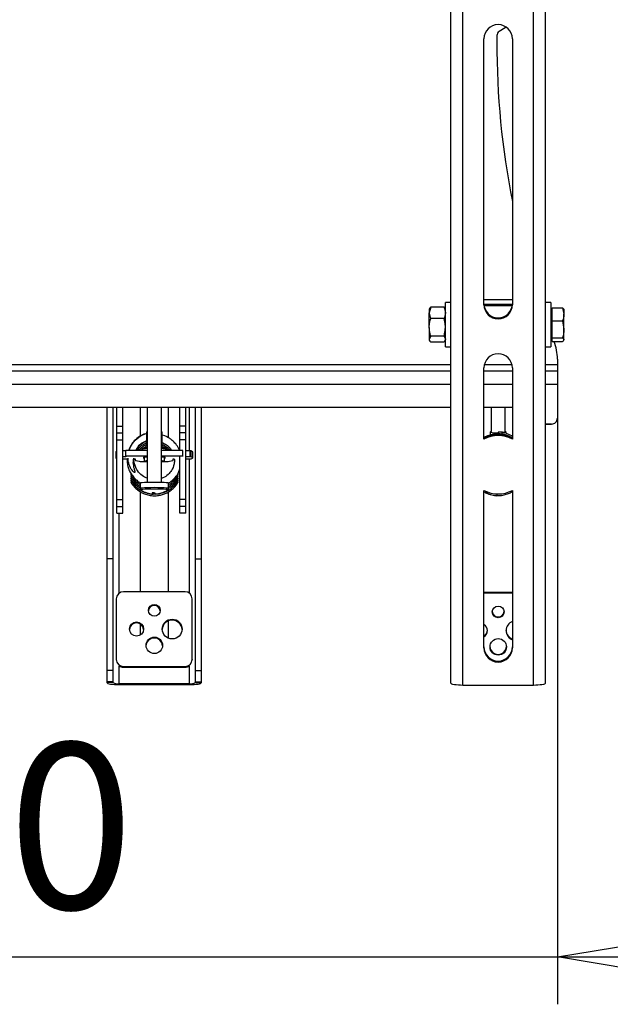
# Model space of a CAD drawing. Extents: x 5 to 292, y 5 to 205.
# Drawn here: x 47 to 59, y 59 to 80 of the extents above; entities that cross this region are included whole.
import ezdxf

# ---------------------------------------------------------------- set-up
doc = ezdxf.new("R2010")
doc.units = 0
doc.layers.get('0').update_dxf_attribs({"linetype": 'CONTINUOUS'})
doc.styles.add('SLDTEXTSTYLE0', font='TXT', dxfattribs={"width": 0.75})
doc.dimstyles.new('SLDDIMSTYLE1', dxfattribs={"dimtxt": 3.5, "dimasz": 6, "dimexe": 0, "dimexo": 0.0625, "dimgap": 0.875, "dimtad": 1, "dimlfac": 20, "dimrnd": 1e-09, "dimzin": 12, "dimtxsty": 'SLDTEXTSTYLE0', "dimblk1": 'CLOSED', "dimblk2": 'CLOSED', "dimsah": 1, "dimcen": 0.09, "dimazin": 3, "dimtfac": 1, "dimtmove": 0, "dimatfit": 3, "dimtolj": 1, "dimtzin": 12})

# ---------------------------------------------------------------- blocks, each defined once
blk = doc.blocks.new('_CLOSED')
at = {"color": 0, "linetype": 'BYBLOCK'}
for p, q in [((-1, 0.166667), (0, 0)), ((-1, 0.166667), (-1, -0.166667)), ((0, 0), (-1, -0.166667)), ((0, 0), (-1, 0))]:
    blk.add_line(p, q, dxfattribs=at)
blk = doc.blocks.new('_D_2')
at = {"color": 7, "linetype": 'CONTINUOUS'}
for p, q in [((31.368, 71.693), (31.368, 59.33)), ((58.368, 71.693), (58.368, 59.33)), ((31.368, 60.33), (19.368, 60.33)), ((31.368, 60.33), (58.368, 60.33)), ((58.368, 60.33), (70.368, 60.33))]:
    blk.add_line(p, q, dxfattribs=at)
at = {"color": 7, "linetype": 'CONTINUOUS', "xscale": 6, "yscale": 6}
blk.add_blockref('_CLOSED', (31.368, 60.33, 0), dxfattribs=at)
at = {"color": 7, "linetype": 'CONTINUOUS', "xscale": 6, "yscale": 6, "rotation": 180.0000000000004}
blk.add_blockref('_CLOSED', (58.368, 60.33, 0), dxfattribs=at)
at = {"color": 7, "linetype": 'CONTINUOUS', "insert": (41.487, 64.842), "char_height": 3.5, "attachment_point": 1, "style": 'SLDTEXTSTYLE0'}
blk.add_mtext('540', dxfattribs=at)

msp = doc.modelspace()

# ---------------------------------------------------------------- linework, layer by layer
at = {"color": 7, "linetype": 'CONTINUOUS'}
for p, q in [((56.1215715, 66.1021913), (56.1215715, 87.7679611)), ((56.3765713, 66.057911), (56.3765713, 87.7236808)), ((57.8603463, 66.057911), (57.8603463, 87.7236808)), ((58.1153468, 66.1021913), (58.1153468, 87.7679611)), ((57.0928821, 79.763701), (57.0928821, 79.6370173)), ((56.8184586, 74.0840936), (56.8184586, 79.6974981)), ((57.4184583, 79.6974981), (57.4184583, 74.0840936)), ((56.8184586, 74.1953397), (57.4184583, 74.1953397)), ((57.4184583, 74.1914595), (56.8184586, 74.1914595)), ((55.6955994, 74.0349138), (55.6665712, 73.9143038)), ((55.6800165, 74.013629), (55.6665712, 73.9903415)), ((55.6665712, 73.9903415), (55.6665712, 73.9143038)), ((55.6841375, 74.0112448), (55.6955994, 74.0349138)), ((55.9775436, 74.0349138), (55.6955994, 74.0349138)), ((55.9775436, 74.0349138), (56.0065718, 73.9143038)), ((55.9890055, 74.0112448), (55.9775436, 74.0349138)), ((56.0065718, 73.9903415), (55.9931264, 74.013629)), ((56.1215715, 74.1353357), (56.0065718, 74.1353357)), ((56.0065718, 73.5837246), (56.0065718, 74.1353357)), ((56.8185964, 74.096855), (57.4183212, 74.096855)), ((58.2303466, 74.1353357), (58.1153468, 74.1353357)), ((58.2303466, 74.1353357), (58.2303466, 74.0619624)), ((58.2303466, 74.0619624), (58.2303466, 73.1953407)), ((58.2603471, 73.9903415), (58.2303466, 73.9903415)), ((58.2603471, 73.8850618), (58.2603471, 74.0233207)), ((58.2603471, 74.0233207), (58.4763185, 74.0233207)), ((58.4763185, 74.0233207), (58.505346, 73.8850618)), ((58.4987209, 73.997953), (58.4763185, 74.0233207)), ((58.505346, 73.9903415), (58.5007624, 73.9982808)), ((58.505346, 73.9903415), (58.505346, 73.8850618)), ((55.6665712, 73.6089016), (55.6665712, 73.9143038)), ((55.9775436, 73.7936938), (55.6955994, 73.7936938)), ((58.2603471, 73.7468029), (58.2603471, 73.8850618)), ((58.2603471, 73.5678161), (58.2603471, 73.7468029)), ((58.2603471, 73.7468029), (58.4763185, 73.7468029)), ((58.4763185, 73.7468029), (58.505346, 73.5678161)), ((58.505346, 73.5678161), (58.505346, 73.8850618)), ((55.6665712, 73.6089016), (55.6665712, 73.3599389)), ((56.0065718, 73.1953407), (56.0065718, 73.5837246)), ((58.2603471, 73.3888233), (58.2603471, 73.5678161)), ((58.505346, 73.3480895), (58.505346, 73.5678161)), ((55.6955994, 73.4241152), (55.6665712, 73.3599389)), ((55.6665712, 73.3599389), (55.6665712, 73.3403409)), ((55.6665712, 73.3403409), (55.6800165, 73.3170534)), ((55.9775436, 73.4241152), (55.6955994, 73.4241152)), ((55.9775436, 73.4241152), (56.0065718, 73.3599389)), ((55.9931264, 73.3170534), (56.0065718, 73.3403409)), ((58.2303466, 73.3403409), (58.2603471, 73.3403409)), ((58.2603471, 73.3888233), (58.4763185, 73.3888233)), ((58.2603471, 73.3480895), (58.2603471, 73.3888233)), ((58.2603471, 73.3073557), (58.2603471, 73.3480895)), ((58.5007624, 73.3324016), (58.505346, 73.3403409)), ((58.505346, 73.3403409), (58.505346, 73.3480895)), ((55.9775436, 73.2957626), (55.6955994, 73.2957626)), ((56.0065718, 73.1953407), (56.1215715, 73.1953407)), ((58.1153468, 73.1953407), (58.2303466, 73.1953407)), ((58.2603471, 73.3073557), (58.4763185, 73.3073557)), ((58.3684595, 72.9377533), (58.3684595, 72.8226984)), ((33.6153464, 72.6927007), (56.1215715, 72.6927007)), ((56.8184586, 71.2510908), (56.8184586, 72.7546061)), ((56.8184586, 72.6927007), (57.4184583, 72.6927007)), ((57.4184583, 72.7546061), (57.4184583, 71.2510908)), ((58.1153468, 72.6927007), (58.3684595, 72.6927007)), ((58.3684595, 72.8226984), (58.3684595, 72.6927007)), ((58.3684595, 72.6927007), (58.3684595, 72.4127019)), ((58.3684595, 72.4127019), (58.3684595, 71.6951752)), ((56.1215715, 71.9201708), (33.6153464, 71.9201708)), ((48.8715713, 71.9201708), (48.8715713, 68.7263692)), ((48.9965716, 71.9201708), (48.9965716, 68.7263692)), ((49.0809591, 71.5253378), (49.0809591, 71.9201708)), ((49.205959, 71.5253378), (49.205959, 71.9201708)), ((49.5684588, 71.9201708), (49.5684588, 71.3105107)), ((49.7184591, 71.9201708), (49.7184591, 70.336839)), ((50.0184589, 70.336839), (50.0184589, 71.9201708)), ((50.1684589, 71.2874616), (50.1684589, 71.9201708)), ((50.4059588, 71.5253378), (50.4059588, 71.9201708)), ((50.530959, 71.5253378), (50.530959, 71.9201708)), ((50.7403464, 68.7263692), (50.7403464, 71.9201708)), ((50.8653463, 68.7263692), (50.8653463, 71.9201708)), ((57.4184583, 71.9201708), (56.8184586, 71.9201708)), ((56.9684469, 71.9201708), (56.9684469, 71.4145089)), ((57.2684468, 71.4145089), (57.2684468, 71.9201708)), ((49.0809591, 71.5253378), (49.205959, 71.5253378)), ((49.0809591, 71.3843132), (49.0809591, 71.5253378)), ((49.205959, 71.3843132), (49.205959, 71.5253378)), ((50.530959, 71.5253378), (50.4059588, 71.5253378)), ((50.4059588, 71.3843132), (50.4059588, 71.5253378)), ((50.530959, 71.3843132), (50.530959, 71.5253378)), ((58.2434596, 71.5701724), (58.1153468, 71.5701783)), ((58.1153468, 71.5701724), (58.2434596, 71.5701724)), ((49.0809591, 71.3843132), (49.205959, 71.3843132)), ((49.0809591, 71.2394202), (49.0809591, 71.3843132)), ((49.0809591, 71.2394202), (49.205959, 71.2394202)), ((49.0809591, 69.9762548), (49.0809591, 71.2394202)), ((49.205959, 71.2394202), (49.205959, 71.3843132)), ((49.205959, 69.9762548), (49.205959, 71.2394202)), ((49.7017921, 71.3956917), (49.7017921, 71.1430276)), ((49.7184591, 71.4126075), (49.7021043, 71.3963116)), ((50.0348137, 71.3963116), (50.0184589, 71.4126075)), ((50.0351255, 71.1430276), (50.0351255, 71.3956917)), ((50.1350944, 71.3041807), (50.1684589, 71.2874616)), ((50.530959, 71.3843132), (50.4059588, 71.3843132)), ((50.4059588, 71.2394202), (50.4059588, 71.3843132)), ((50.530959, 71.2394202), (50.4059588, 71.2394202)), ((50.4059588, 71.0147763), (50.4059588, 71.2394202)), ((50.530959, 71.2394202), (50.530959, 71.3843132)), ((50.530959, 69.9762548), (50.530959, 71.2394202)), ((56.9517807, 71.3978732), (56.9517807, 71.3385606)), ((56.9684469, 71.414789), (56.9520922, 71.3984931)), ((57.1184592, 71.3999057), (57.1184592, 71.3637794)), ((57.2848016, 71.3984931), (57.2684468, 71.414789)), ((57.2851137, 71.3743711), (57.2851137, 71.3978732)), ((57.4184583, 71.3105345), (57.2976344, 71.3705505)), ((49.65995, 71.0623825), (49.6302773, 71.0417236)), ((50.1066406, 71.0417236), (50.076968, 71.0623825)), ((49.0584591, 70.9812129), (49.0584591, 70.8564485)), ((49.2684589, 71.0025693), (49.205959, 71.0025693)), ((49.2684589, 70.8777989), (49.205959, 70.8777989)), ((49.205959, 70.8350921), (49.2957671, 70.8350921)), ((49.2684589, 70.8900118), (49.2684589, 71.0147763)), ((49.7184591, 71.0147763), (49.2684589, 71.0147763)), ((49.2684589, 70.8900118), (49.2684589, 70.8777989)), ((49.7184591, 70.8900118), (49.2684589, 70.8900118)), ((49.4443828, 70.8350921), (49.468501, 70.8350921)), ((49.468501, 70.8350921), (49.4684168, 70.806774)), ((49.4684168, 70.806774), (49.4684168, 70.8350921)), ((49.7184591, 70.870086), (49.6389621, 70.8672846)), ((49.6389621, 70.8672846), (49.6389621, 70.8511019)), ((49.6389621, 70.8511019), (49.6541732, 70.8505655)), ((49.6541732, 70.867821), (49.6541732, 70.7843328)), ((50.4684591, 71.0147763), (50.0184589, 71.0147763)), ((50.4684591, 70.8900118), (50.0184589, 70.8900118)), ((50.0979555, 70.8672846), (50.0184589, 70.870086)), ((50.0827448, 70.7843328), (50.0827448, 70.867821)), ((50.0827448, 70.8505655), (50.0979555, 70.8511019)), ((50.0979555, 70.8511019), (50.0979555, 70.8672846)), ((50.2684166, 70.8350921), (50.2904707, 70.8350921)), ((50.2684166, 70.806774), (50.2684166, 70.8350921)), ((50.4059588, 69.9762548), (50.4059588, 70.887276)), ((50.4684591, 70.8900118), (50.4684591, 71.0147763)), ((50.4684591, 70.887276), (50.4684591, 70.8900118)), ((50.6228843, 71.0025693), (50.530959, 71.0025693)), ((50.6228843, 70.8777989), (50.530959, 70.8777989)), ((50.530959, 70.8350921), (50.6228843, 70.8350921)), ((50.6228843, 70.8777989), (50.6228843, 71.0025693)), ((50.6474451, 70.8765591), (50.6474451, 71.0013235)), ((50.6784589, 70.8564485), (50.6784589, 70.9812129)), ((49.4774123, 70.8023215), (49.5494505, 70.7847679)), ((49.6464518, 70.7801486), (49.6654392, 70.7801486)), ((50.0714787, 70.7801486), (50.0903816, 70.7801486)), ((50.187383, 70.7847679), (50.2594211, 70.8023215)), ((49.5684588, 70.3209782), (49.5684588, 70.2096129)), ((50.1684589, 70.2096129), (50.1684589, 70.3209782)), ((49.5684588, 70.1445544), (49.5684588, 68.0320168)), ((49.5850899, 70.1785231), (49.5858875, 70.1780522)), ((49.7203258, 70.1131905), (49.7211394, 70.1141918)), ((49.839357, 70.1246286), (49.8368324, 70.0945283)), ((49.8437499, 70.0910891), (49.8459258, 70.1246048)), ((49.8605834, 70.1064969), (49.8601076, 70.1247836)), ((49.8997604, 70.0954164), (49.9000852, 70.0915123)), ((50.1508293, 70.1779509), (50.151828, 70.1785231)), ((50.1684589, 68.0320168), (50.1684589, 70.139643)), ((56.8184586, 66.8457592), (56.8184586, 70.171162)), ((57.0880504, 70.0727547), (57.086821, 70.0579787)), ((57.0937381, 70.0614179), (57.094472, 70.0726116)), ((57.4018167, 70.1449955), (57.4010075, 70.1445127)), ((57.4184583, 70.171162), (57.4184583, 66.8457592)), ((49.0809591, 69.9762548), (49.205959, 69.9762548)), ((49.0809591, 69.8313678), (49.0809591, 69.9762548)), ((49.0809591, 69.8313678), (49.205959, 69.8313678)), ((49.0809591, 69.6903372), (49.0809591, 69.8313678)), ((49.205959, 69.8313678), (49.205959, 69.9762548)), ((49.205959, 69.6903372), (49.205959, 69.8313678)), ((50.530959, 69.9762548), (50.4059588, 69.9762548)), ((50.4059588, 69.8313678), (50.4059588, 69.9762548)), ((50.530959, 69.8313678), (50.4059588, 69.8313678)), ((50.4059588, 69.6903372), (50.4059588, 69.8313678)), ((50.530959, 69.8313678), (50.530959, 69.9762548)), ((50.530959, 69.6903372), (50.530959, 69.8313678)), ((49.0809591, 69.6903372), (49.205959, 69.6903372)), ((50.530959, 69.6903372), (50.4059588, 69.6903372)), ((48.9965716, 68.7263692), (48.8715713, 68.7263692)), ((48.8715713, 68.7263692), (48.8715713, 66.3680578)), ((48.9965716, 68.7263692), (48.9965716, 66.3680578)), ((50.7403464, 68.7263692), (50.8653463, 68.7263692)), ((50.7403464, 66.3680578), (50.7403464, 68.7263692)), ((50.8653463, 66.3680578), (50.8653463, 68.7263692)), ((50.5184588, 68.0320168), (49.2184588, 68.0320168)), ((57.4184583, 68.01736), (56.8184586, 68.01736)), ((57.4184583, 67.9999912), (56.8184586, 67.9999912)), ((49.0684589, 67.8842986), (49.0684589, 66.6040505)), ((50.6684588, 66.6040505), (50.6684588, 67.8842986)), ((49.5684588, 67.3547412), (49.5684588, 67.1162451)), ((50.1684589, 67.0510018), (50.1684589, 67.4199784)), ((49.0684589, 66.6040505), (49.0684589, 66.5890659)), ((50.6684588, 66.6040505), (50.6684588, 66.5890659)), ((48.9965716, 66.3680578), (48.8715713, 66.3680578)), ((48.8715713, 66.3680578), (48.8715713, 66.1319757)), ((48.9965716, 66.3680578), (48.9965716, 66.1319757)), ((49.2184588, 66.4563263), (50.5184588, 66.4563263)), ((49.2184588, 66.4563263), (49.2184588, 66.4389635)), ((49.2184588, 66.4389635), (50.5184588, 66.4389635)), ((50.5184588, 66.4563263), (50.5184588, 66.4389635)), ((50.7403464, 66.3680578), (50.8653463, 66.3680578)), ((50.7403464, 66.1319757), (50.7403464, 66.3680578)), ((50.8653463, 66.1319757), (50.8653463, 66.3680578)), ((48.9965716, 66.1319757), (48.8715713, 66.1319757)), ((48.8715713, 66.1319757), (48.8715713, 66.116854)), ((48.9965716, 66.116854), (48.8715713, 66.116854)), ((48.9965716, 66.1319757), (48.9965716, 66.116854)), ((49.1265715, 66.0942817), (49.1265715, 66.0725737)), ((49.1265715, 66.0942817), (50.6103465, 66.0942817)), ((49.1265715, 66.0725737), (50.6103465, 66.0725737)), ((50.6103465, 66.0942817), (50.6103465, 66.0725737)), ((50.7403464, 66.1319757), (50.8653463, 66.1319757)), ((50.7403464, 66.116854), (50.7403464, 66.1319757)), ((50.7403464, 66.116854), (50.8653463, 66.116854)), ((50.8653463, 66.116854), (50.8653463, 66.1319757)), ((57.8603463, 66.057911), (56.3765713, 66.057911))]:
    msp.add_line(p, q, dxfattribs=at)
at = {"color": 8, "linetype": 'CONTINUOUS'}
for p, q in [((57.4156315, 74.0653361), (56.8212853, 74.0653361)), ((33.6153464, 72.8226984), (56.1215715, 72.8226984)), ((56.8265365, 72.8226984), (57.4103818, 72.8226984)), ((58.1153468, 72.8226984), (58.3684595, 72.8226984)), ((33.6153464, 72.4127019), (56.1215715, 72.4127019)), ((56.8184586, 72.4127019), (57.4184583, 72.4127019)), ((58.1153468, 72.4127019), (58.3684595, 72.4127019)), ((50.6103465, 71.0025693), (50.6103465, 71.9201708)), ((50.6103465, 68.0010582), (50.6103465, 70.8350921)), ((49.1265715, 68.0010582), (49.1265715, 69.6903372)), ((49.1265715, 66.0942817), (49.1265715, 66.4699221)), ((50.6103465, 66.0942817), (50.6103465, 66.4699221))]:
    msp.add_line(p, q, dxfattribs=at)
at = {"color": 7, "linetype": 'CONTINUOUS', "flags": 128}
for points in [[(57.2911077, 79.9391115), (57.2687553, 79.9263621), (57.1393357, 79.8481548)], [(49.7184591, 71.4001263), (49.706892, 71.3981891), (49.7017921, 71.3956917)], [(50.0351255, 71.3956917), (50.0300256, 71.3981891), (50.0184589, 71.4001263)], [(49.0809591, 70.9983671), (49.0759266, 70.9963346), (49.0662293, 70.9913159), (49.0604026, 70.9862674), (49.0584591, 70.9812129)], [(49.0809591, 70.8735967), (49.0759266, 70.8715702), (49.0662293, 70.8665455), (49.0604026, 70.8615029), (49.0584591, 70.8564485), (49.0604026, 70.851388), (49.0662293, 70.8463455), (49.0759266, 70.8413208), (49.0809591, 70.8392943)], [(50.6784589, 70.9812129), (50.6765151, 70.9862674), (50.6706883, 70.9913159), (50.6609914, 70.9963346), (50.6474451, 71.0013235)], [(50.6474451, 70.8363319), (50.6609914, 70.8413208), (50.6706883, 70.8463455), (50.6765151, 70.851388), (50.6784589, 70.8564485), (50.6765151, 70.8615029), (50.6706883, 70.8665455), (50.6609914, 70.8715702), (50.6474451, 70.8765591)], [(49.4684168, 70.806774), (49.468558, 70.8062077), (49.4689816, 70.8056474), (49.4696872, 70.8050872), (49.4706744, 70.8045269), (49.4719413, 70.8039725), (49.4734881, 70.8034182), (49.4753123, 70.8028699), (49.4774123, 70.8023215)], [(49.7184591, 70.7936729), (49.7009237, 70.7924867), (49.6689861, 70.7891131), (49.6547722, 70.7853103), (49.6595458, 70.7814241), (49.6828822, 70.7777942), (49.7184591, 70.7749928)], [(50.0184589, 70.7749928), (50.0540358, 70.7777942), (50.0773722, 70.7814241), (50.0821454, 70.7853103), (50.0679319, 70.7891131), (50.0359942, 70.7924867), (50.0184589, 70.7936729)], [(50.2594211, 70.8023215), (50.2615215, 70.8028699), (50.2633457, 70.8034182), (50.2648921, 70.8039725), (50.2661594, 70.8045269), (50.2671463, 70.8050872), (50.2678518, 70.8056474), (50.2682754, 70.8062077), (50.2684166, 70.806774)], [(50.1684589, 70.3209782), (50.167931, 70.322063), (50.1540979, 70.3265751), (50.122317, 70.3307355), (50.0745853, 70.3342879), (50.0139018, 70.336994), (49.9440798, 70.3387046), (49.8695062, 70.3392947), (49.7948666, 70.3387344), (49.7248513, 70.3370596), (49.6638593, 70.3343714), (49.6157234, 70.3308488), (49.5834672, 70.3267003), (49.5691185, 70.3221942), (49.5684588, 70.3209782)], [(48.8715713, 66.116854), (48.8764712, 66.1082173), (48.8909823, 66.0999084), (48.9145466, 66.0922552), (48.9462593, 66.0855437), (48.984901, 66.0800362), (49.0289872, 66.0759414), (49.0768233, 66.0734261), (49.1265715, 66.0725737)], [(50.6103465, 66.0725737), (50.6600944, 66.0734261), (50.7079308, 66.0759414), (50.7520166, 66.0800362), (50.7906587, 66.0855437), (50.822371, 66.0922552), (50.8459357, 66.0999084), (50.8604468, 66.1082173), (50.8653463, 66.116854)], [(56.3765713, 66.057911), (56.3268238, 66.0587633), (56.2789873, 66.0612846), (56.2349008, 66.0653735), (56.1962591, 66.070881), (56.1645464, 66.0775924), (56.1409825, 66.0852457), (56.126471, 66.0935546), (56.1215715, 66.1021913)], [(58.1153468, 66.1021913), (58.1104473, 66.0935546), (58.0959351, 66.0852457), (58.0723704, 66.0775924), (58.0406592, 66.070881), (58.0020161, 66.0653735), (57.957931, 66.0612846), (57.9100938, 66.0587633), (57.8603463, 66.057911)]]:
    msp.add_lwpolyline(points, dxfattribs=at)
at = {"color": 8, "linetype": 'CONTINUOUS', "flags": 128}
for points in [[(49.7184591, 71.1474682), (49.706892, 71.145531), (49.7017925, 71.1430097)], [(50.0351255, 71.1430395), (50.0300256, 71.145531), (50.0184589, 71.1474682)], [(50.1684585, 70.2096367), (50.167931, 70.2106977), (50.1540979, 70.2152098), (50.122317, 70.2193702), (50.0745853, 70.2229167), (50.0139018, 70.2256287), (49.9440798, 70.2273334), (49.8695062, 70.2279235), (49.7948666, 70.2273632), (49.7248513, 70.2256883), (49.6638593, 70.2230061), (49.6157234, 70.2194775), (49.5834672, 70.215329), (49.5691185, 70.2108229), (49.5684588, 70.2096069)], [(50.151828, 70.1785231), (50.1524409, 70.1810921), (50.1393234, 70.1853717), (50.1091861, 70.1893175), (50.0639235, 70.1926792), (50.0063789, 70.1952482), (49.9401682, 70.1968694), (49.8694518, 70.1974297), (49.7986731, 70.1968992), (49.7322795, 70.1953078), (49.6744422, 70.1927627), (49.6287958, 70.1894189), (49.5982082, 70.1854849), (49.5846016, 70.1812113), (49.5850899, 70.1785231)]]:
    msp.add_lwpolyline(points, dxfattribs=at)
at = {"color": 7, "linetype": 'CONTINUOUS'}
for centre, radius in [((49.8697056, 67.6393355), 0.1240492), ((57.1197063, 67.6073112), 0.1240492), ((49.4951147, 67.245463), 0.1486229), ((50.2455976, 67.2458794), 0.208186), ((49.8702376, 66.9010276), 0.1735413), ((57.1202374, 66.869001), 0.1735409)]:
    msp.add_circle(centre, radius, dxfattribs=at)
for centre, radius, start, end in [((57.1184584, 79.6938015), 0.3000226, 0.70596979, 179.29403021), ((57.1928896, 79.7636949), 0.1000075, 122.37773502, 179.99648636), ((73.8728819, 79.5513685), 16.7802185, 179.70755231, 191.30878846), ((57.1184584, 74.1094983), 0.3000226, 180.70596979, 359.29403021), ((57.1184584, 74.0877903), 0.3000226, 180.70596979, 359.29403021), ((57.3684651, 72.9377536), 0.9999943, 359.99998111, 21.83719601), ((57.1184584, 72.7509094), 0.3000226, 0.70596979, 179.29403021), ((58.2434628, 71.695169), 0.1249966, 269.99850627, 0.00285975), ((57.1184584, 70.7150504), 0.6333113, 61.72523, 118.27477), ((57.1184584, 70.693359), 0.6332967, 61.72451594, 118.27548406), ((57.0732626, 71.978563), 0.5925903, 258.20118388, 274.37417121), ((57.20426, 71.7180254), 0.3295266, 267.82636065, 284.14732103), ((50.6275996, 70.852793), 0.1498504, 82.38963554, 91.8032041), ((50.6276305, 70.7279213), 0.1499527, 82.4067795, 91.8137984), ((50.6275686, 70.9861972), 0.1511776, 268.22439709, 277.55502502), ((49.6293818, 71.442466), 0.6625374, 263.07071651, 271.47636878), ((50.1074521, 71.4424568), 0.6625282, 268.52357296, 276.92934175), ((49.8684285, 70.5904444), 0.4999599, 235.47799607, 252.48356355), ((49.8608873, 70.5861804), 0.4922403, 252.61707796, 267.19894029), ((49.7208458, 70.1223876), 0.0092118, 220.36885267, 266.76411054), ((49.8682487, 70.5835795), 0.4930994, 252.54324286, 267.15218542), ((49.8451237, 70.7543985), 0.6297927, 268.02407243, 272.84056441), ((49.8933244, 70.1376155), 0.0710483, 190.24397174, 217.33325968), ((49.8379913, 70.11428), 0.0238952, 283.94529686, 340.99090654), ((49.8827878, 70.6745914), 0.5685283, 267.76169135, 270.23094852), ((49.9593495, 70.1514357), 0.0870083, 197.42557367, 220.47998213), ((49.860895, 70.5955588), 0.5016465, 273.68863765, 288.08167242), ((49.8682387, 70.5830546), 0.4925729, 273.70695274, 288.32299759), ((49.8684221, 70.5905867), 0.5001154, 273.70784312, 304.51912187), ((50.02906, 70.1356143), 0.0210242, 233.62803936, 253.50492384), ((57.1184584, 70.7289104), 0.6333113, 241.72523, 298.27477), ((57.1184703, 70.5569859), 0.5000474, 235.47739557, 266.29315804), ((57.0610796, 70.0936814), 0.0459077, 315.34858749, 332.57109623), ((49.2173247, 67.8831509), 0.1488703, 89.56352239, 179.55825409), ((50.5195933, 67.8831512), 0.1488699, 0.44160501, 90.43661852), ((49.868459, 67.6190593), 0.1251178, 4.74597375, 175.25402625), ((57.1184588, 67.6251068), 0.1251178, 184.74610158, 355.25389842), ((49.493459, 67.2249348), 0.1501122, 4.03217008, 175.96782992), ((50.2434588, 67.2243238), 0.2101118, 3.04639605, 176.95360395), ((56.7461106, 67.2117136), 0.1473491, 0.16930442, 60.59388018), ((57.4897386, 67.212146), 0.2059015, 110.25423526, 249.74576474), ((56.7460648, 67.2300037), 0.1474208, 299.41082744, 356.43127335), ((56.7461107, 67.2125784), 0.147349, 299.4061134, 359.83303137), ((57.4906187, 67.2305721), 0.2072042, 182.69558655, 249.61922952), ((49.8684588, 66.8801291), 0.1751037, 3.49656591, 176.50343409), ((57.1184588, 66.8868247), 0.1751035, 183.49647503, 356.50352497), ((57.1184584, 66.8711579), 0.3000226, 180.70596979, 359.29403021), ((57.1184584, 66.8494558), 0.3000226, 180.70596979, 359.29403021), ((49.2173307, 66.6051983), 0.1488762, 180.44173884, 270.43417311), ((49.2182903, 66.5903062), 0.1513428, 232.69679912, 270.06380613), ((50.5195873, 66.6051979), 0.1488759, 269.56568598, 359.55840207), ((50.5186266, 66.5903095), 0.1513461, 269.93646765, 307.30278654), ((49.0950469, 66.2983615), 0.2065003, 241.51834058, 278.78119982), ((50.6418708, 66.2983634), 0.2065021, 261.21897263, 298.48148698)]:
    msp.add_arc(centre, radius, start, end, dxfattribs=at)
at = {"color": 8, "linetype": 'CONTINUOUS'}
for centre, radius, start, end in [((49.7146116, 70.6900957), 0.3617394, 89.39059574, 103.42526014), ((49.724803, 70.7991236), 0.2711295, 91.34074755, 103.83907648), ((50.0121135, 70.7991126), 0.2711405, 76.16117775, 88.65899822), ((50.0232011, 70.70238), 0.3494668, 76.19189753, 90.77751335)]:
    msp.add_arc(centre, radius, start, end, dxfattribs=at)
at = {"color": 7, "linetype": 'CONTINUOUS'}
for points, knots in [([(55.6665712, 73.9143038), (55.6666011, 73.9114417), (55.6670333, 73.8699799), (55.681827, 73.8304733), (55.6955994, 73.7936938)], [0, 0, 0, 0, 0.0690308023, 1, 1, 1, 1]), ([(55.6665712, 73.6089016), (55.6670026, 73.6257052), (55.668609, 73.6882834), (55.6841971, 73.7491623), (55.6955994, 73.7936938)], [0, 0, 0, 0, 0.2685224666, 1, 1, 1, 1]), ([(56.0065718, 73.9143038), (56.0065419, 73.9114417), (56.0061097, 73.8699799), (55.991316, 73.8304733), (55.9775436, 73.7936938)], [0, 0, 0, 0, 0.0690308023, 1, 1, 1, 1]), ([(56.0065718, 73.6089016), (56.0061404, 73.6257052), (56.004534, 73.6882834), (55.9889459, 73.7491623), (55.9775436, 73.7936938)], [0, 0, 0, 0, 0.2685224666, 1, 1, 1, 1]), ([(58.505346, 73.8850618), (58.5053165, 73.8817828), (58.5048918, 73.8345942), (58.4900909, 73.7891185), (58.4763185, 73.7468029)], [0, 0, 0, 0, 0.0694876958, 1, 1, 1, 1]), ([(55.6955994, 73.4241152), (55.6912173, 73.4396265), (55.6742122, 73.4998192), (55.6698266, 73.5624272), (55.6665712, 73.6089016)], [0, 0, 0, 0, 0.2576940996, 1, 1, 1, 1]), ([(55.9775436, 73.4241152), (55.9819257, 73.4396265), (55.9989308, 73.4998192), (56.0033164, 73.5624272), (56.0065718, 73.6089016)], [0, 0, 0, 0, 0.2576940996, 1, 1, 1, 1]), ([(58.505346, 73.5678161), (58.5053169, 73.563572), (58.5049027, 73.5030518), (58.4900913, 73.4438622), (58.4763185, 73.3888233)], [0, 0, 0, 0, 0.0701260124, 1, 1, 1, 1]), ([(55.6665712, 73.3599389), (55.6666042, 73.3584121), (55.6671146, 73.3347498), (55.6818318, 73.3146063), (55.6955994, 73.2957626)], [0, 0, 0, 0, 0.06452404481, 1, 1, 1, 1]), ([(56.0065718, 73.3599389), (56.0065388, 73.3584121), (56.0060284, 73.3347498), (55.9913112, 73.3146063), (55.9775436, 73.2957626)], [0, 0, 0, 0, 0.0645240448, 1, 1, 1, 1]), ([(58.4763185, 73.3888233), (58.4879925, 73.3798508), (58.5025546, 73.3686585), (58.504884, 73.3514938), (58.505346, 73.3480895)], [0, 0, 0, 0, 0.8016718676, 1, 1, 1, 1]), ([(58.505346, 73.3480895), (58.5005021, 73.3364615), (58.4938007, 73.3203747), (58.4801125, 73.3101811), (58.4763185, 73.3073557)], [0, 0, 0, 0, 0.7228329154, 1, 1, 1, 1]), ([(49.6861969, 71.3657344), (49.6416626, 71.3478186), (49.5521703, 71.3118166), (49.4473402, 71.2195079), (49.3703459, 71.119266), (49.3410707, 71.0476271), (49.3276463, 71.0147763)], [0, 0, 0, 0, 0.2757720475, 0.5541679968, 0.7955592604, 1, 1, 1, 1]), ([(49.3400463, 71.0147763), (49.3597529, 71.0647464), (49.4017053, 71.1711249), (49.5302454, 71.2928006), (49.6383224, 71.3628461), (49.7006161, 71.3722563), (49.7017921, 71.372434)], [0, 0, 0, 0, 0.3015554442, 0.6419652888, 0.9932407732, 1, 1, 1, 1]), ([(50.3985261, 71.0147763), (50.3945582, 71.0259871), (50.3773311, 71.0746601), (50.3265809, 71.1472783), (50.2575393, 71.2198043), (50.1982291, 71.26382), (50.1454791, 71.2951621), (50.095124, 71.3203374), (50.0538079, 71.3315564), (50.0351255, 71.3366295)], [0, 0, 0, 0, 0.0707711179, 0.3072608485, 0.5190273243, 0.6665408847, 0.7453517378, 0.8848522837, 1, 1, 1, 1]), ([(57.4184583, 71.2729121), (57.3783485, 71.2956326), (57.285935, 71.347981), (57.135519, 71.3692645), (56.9998224, 71.3564184), (56.9045035, 71.3268717), (56.8476994, 71.3007989), (56.8230843, 71.2858033), (56.8184586, 71.2829853)], [0, 0, 0, 0, 0.2179272765, 0.502107995, 0.7038689511, 0.8629639893, 0.9742476859, 1, 1, 1, 1]), ([(57.2971211, 71.3695133), (57.2943064, 71.3709769), (57.2405016, 71.3989533), (57.1778414, 71.3994423), (57.1184592, 71.3999057)], [0, 0, 0, 0, 0.05231315628, 1, 1, 1, 1]), ([(49.7017921, 71.2145353), (49.6645956, 71.1969167), (49.5826253, 71.1580904), (49.5062633, 71.0818682), (49.4833438, 71.0253114), (49.4790745, 71.0147763)], [0, 0, 0, 0, 0.40334706248, 0.88885864656, 1, 1, 1, 1]), ([(49.4925627, 71.0147763), (49.5019282, 71.0329698), (49.529014, 71.0855865), (49.5980682, 71.158365), (49.6673111, 71.192934), (49.7017921, 71.2101484)], [0, 0, 0, 0, 0.2096956267, 0.606451354, 1, 1, 1, 1]), ([(49.5135398, 71.0147763), (49.5164315, 71.0201318), (49.5377051, 71.059531), (49.598633, 71.1204187), (49.6674989, 71.1552039), (49.7017921, 71.1725259)], [0, 0, 0, 0, 0.0731943725, 0.5384776902, 1, 1, 1, 1]), ([(49.5428493, 71.0147763), (49.5614695, 71.0370907), (49.6059583, 71.0904059), (49.6691529, 71.1200316), (49.7058981, 71.1372579)], [0, 0, 0, 0, 0.41853786546, 1, 1, 1, 1]), ([(49.578285, 71.0147763), (49.5859027, 71.0235229), (49.6140635, 71.0558566), (49.6538203, 71.073505), (49.6828226, 71.0863794)], [0, 0, 0, 0, 0.2705088113, 1, 1, 1, 1]), ([(49.6334576, 71.0436309), (49.6302341, 71.0414393), (49.6224553, 71.0361508), (49.6142092, 71.026074), (49.6120372, 71.0177425), (49.6112638, 71.0147763)], [0, 0, 0, 0, 0.3130456359, 0.7554213885, 1, 1, 1, 1]), ([(49.7002077, 71.142968), (49.7006215, 71.1383182), (49.7020496, 71.1222713), (49.6922523, 71.0981244), (49.6777252, 71.0764535), (49.6661759, 71.067606), (49.6618082, 71.0642601)], [0, 0, 0, 0, 0.15216937226, 0.52515127446, 0.82042331519, 1, 1, 1, 1]), ([(50.0329198, 71.1398805), (50.0513442, 71.1331035), (50.1003427, 71.1150806), (50.1589778, 71.0705834), (50.1919771, 71.0300767), (50.2044418, 71.0147763)], [0, 0, 0, 0, 0.2727229418, 0.72528798, 1, 1, 1, 1]), ([(50.0351255, 71.1765969), (50.0529076, 71.1701523), (50.1014457, 71.152561), (50.1625607, 71.101254), (50.2137316, 71.0523761), (50.2276083, 71.0184748), (50.2309081, 71.0104132)], [0, 0, 0, 0, 0.2141715494, 0.5846041198, 0.9012212597, 1, 1, 1, 1]), ([(50.0768357, 71.0626567), (50.0763314, 71.0629518), (50.0674722, 71.0681365), (50.0527988, 71.0846266), (50.0373839, 71.1121415), (50.036539, 71.1334683), (50.0361466, 71.1433733)], [0, 0, 0, 0, 0.01863848476, 0.32741677768, 0.68762567869, 1, 1, 1, 1]), ([(50.048744, 71.0957492), (50.0617203, 71.0908199), (50.1050734, 71.0743513), (50.1466569, 71.0442663), (50.1697994, 71.0171626), (50.171837, 71.0147763)], [0, 0, 0, 0, 0.280349178, 0.936637959, 1, 1, 1, 1]), ([(50.1260159, 71.01362), (50.125523, 71.0161025), (50.1240591, 71.023476), (50.1168156, 71.032892), (50.1102741, 71.0395811), (50.1065448, 71.0417463), (50.1063478, 71.0418606)], [0, 0, 0, 0, 0.2133470937, 0.6336618832, 0.9806521533, 1, 1, 1, 1]), ([(49.2962414, 70.8454335), (49.2950889, 70.8292758), (49.2916307, 70.7807896), (49.3044746, 70.6997384), (49.3327303, 70.6058827), (49.3771391, 70.5193541), (49.4328397, 70.4436828), (49.4988634, 70.3806737), (49.5484943, 70.3411523), (49.5784103, 70.3266223), (49.5808636, 70.3254307)], [0, 0, 0, 0, 0.0777778347, 0.2333964644, 0.3907777752, 0.5479724122, 0.6986827146, 0.8400970305, 0.9868869487, 1, 1, 1, 1]), ([(49.4280541, 70.8472098), (49.4235316, 70.8162789), (49.4129746, 70.7440765), (49.4343681, 70.6588484), (49.4523843, 70.5944879), (49.4635528, 70.5677062), (49.4611466, 70.5527272), (49.4600215, 70.5505704), (49.4586702, 70.5493129), (49.4568621, 70.5485544), (49.4540311, 70.5484169), (49.447425, 70.5502234), (49.4279383, 70.5631742), (49.3837375, 70.6130029), (49.3376989, 70.7089771), (49.3105775, 70.7999796), (49.3162394, 70.8462522), (49.316412, 70.8476627)], [0, 0, 0, 0, 0.1434988911, 0.3349716499, 0.3957613337, 0.4566359955, 0.4619709274, 0.4650733683, 0.4676930829, 0.470335589, 0.4739644812, 0.4805666013, 0.5015818881, 0.58063508, 0.7846464193, 0.9934355084, 1, 1, 1, 1]), ([(49.7184591, 70.4272652), (49.6931251, 70.4376742), (49.6238747, 70.466127), (49.5277711, 70.5547671), (49.4597164, 70.6863109), (49.4331406, 70.7927186), (49.4445725, 70.842832), (49.4449728, 70.8445871)], [0, 0, 0, 0, 0.1537537988, 0.420285535, 0.7107708429, 0.9898702576, 1, 1, 1, 1]), ([(50.2904707, 70.8350921), (50.2915819, 70.8275151), (50.2968162, 70.7918236), (50.2857954, 70.7052238), (50.2441171, 70.5958829), (50.1588851, 70.4970063), (50.0824635, 70.442402), (50.0297316, 70.4259584), (50.0184589, 70.4224432)], [0, 0, 0, 0, 0.0431194743, 0.2031141081, 0.4849890776, 0.6889853566, 0.9335136232, 1, 1, 1, 1]), ([(49.3665506, 70.508411), (49.3708952, 70.4994936), (49.38898, 70.4623737), (49.4336911, 70.4067991), (49.4964003, 70.3429737), (49.5447063, 70.3108471), (49.5684588, 70.2950502)], [0, 0, 0, 0, 0.0999875643, 0.416212277, 0.7129469931, 1, 1, 1, 1]), ([(49.3665506, 70.4707885), (49.3708953, 70.4618712), (49.3889811, 70.4247501), (49.4336868, 70.3691709), (49.4964026, 70.3053516), (49.5447067, 70.273225), (49.5684588, 70.2574278)], [0, 0, 0, 0, 0.0999873573, 0.4162275199, 0.7129475873, 1, 1, 1, 1]), ([(49.3665506, 70.4331661), (49.3708952, 70.4242487), (49.388981, 70.3871275), (49.4336891, 70.331549), (49.4963989, 70.2677227), (49.5447062, 70.2356), (49.5684588, 70.2198053)], [0, 0, 0, 0, 0.0999871201, 0.4162265324, 0.7129599303, 1, 1, 1, 1]), ([(50.1622462, 70.3242148), (50.1754582, 70.3313612), (50.2220162, 70.3565445), (50.293575, 70.421206), (50.3656112, 70.5102029), (50.3937611, 70.5804003), (50.4059588, 70.6108177)], [0, 0, 0, 0, 0.117027055, 0.4123942377, 0.7453826267, 1, 1, 1, 1]), ([(50.1684589, 70.2901388), (50.1795629, 70.2961697), (50.2239917, 70.3203005), (50.2927026, 70.3841253), (50.3525983, 70.4525437), (50.3729651, 70.4998101), (50.3764195, 70.5078269)], [0, 0, 0, 0, 0.1238291255, 0.4954600251, 0.9144259151, 1, 1, 1, 1]), ([(50.1684589, 70.2525104), (50.1795628, 70.2585435), (50.2239888, 70.2826814), (50.2927002, 70.3465013), (50.3526034, 70.4149166), (50.3729652, 70.4621856), (50.3764195, 70.4702044)], [0, 0, 0, 0, 0.1238373144, 0.4954637767, 0.9144091597, 1, 1, 1, 1]), ([(50.1684589, 70.2148879), (50.1795627, 70.2209211), (50.2239873, 70.2450587), (50.2927048, 70.3088724), (50.3526025, 70.3772929), (50.3729652, 70.4245632), (50.3764195, 70.432582)], [0, 0, 0, 0, 0.1238369558, 0.4954497333, 0.9144094076, 1, 1, 1, 1]), ([(49.3665506, 70.3955436), (49.3708966, 70.3866283), (49.3889881, 70.3495155), (49.4335838, 70.2937714), (49.4982215, 70.229145), (49.5740414, 70.1756916), (49.6525696, 70.1351546), (49.7080027, 70.1207088), (49.7319122, 70.1144779)], [0, 0, 0, 0, 0.06257794795, 0.26049957495, 0.44621316603, 0.63898631408, 0.84428698812, 1, 1, 1, 1]), ([(49.3665506, 70.3579212), (49.3708965, 70.349004), (49.3889843, 70.3118902), (49.4335803, 70.2561248), (49.4982434, 70.1916054), (49.5739521, 70.137737), (49.6614422, 70.0944975), (49.7591618, 70.0656845), (49.8598203, 70.0546511), (49.9557893, 70.0606704), (50.0418777, 70.0798697), (50.1239959, 70.1112938), (50.2084292, 70.1590969), (50.293198, 70.2328133), (50.3525817, 70.3020823), (50.3729622, 70.3493232), (50.3764195, 70.3573371)], [0, 0, 0, 0, 0.0240917585, 0.1002717166, 0.1717564467, 0.2459585359, 0.3249827107, 0.4080126386, 0.4923343023, 0.5698428676, 0.6407593199, 0.705918483, 0.7830595609, 0.8750737297, 0.9788078331, 1, 1, 1, 1]), ([(49.5691744, 70.2094699), (49.5690904, 70.2066409), (49.5688773, 70.1994591), (49.5736995, 70.1895629), (49.5806392, 70.1816804), (49.5860344, 70.1775409), (49.5890168, 70.1762014), (49.5894612, 70.1760018)], [0, 0, 0, 0, 0.203181054, 0.5158087494, 0.7632860397, 0.9647308412, 1, 1, 1, 1]), ([(50.0229401, 70.1155329), (50.0298303, 70.1169757), (50.0629726, 70.1239152), (50.1238249, 70.1496153), (50.2084887, 70.196476), (50.2931777, 70.2705187), (50.3525826, 70.3397012), (50.3729623, 70.3869452), (50.3764195, 70.3949595)], [0, 0, 0, 0, 0.0454428004, 0.2185806206, 0.4235562133, 0.6680518736, 0.9436891849, 1, 1, 1, 1]), ([(50.1466626, 70.1756085), (50.1470291, 70.1757519), (50.1506811, 70.1771807), (50.1572044, 70.1823265), (50.1648077, 70.1920828), (50.1688681, 70.2024154), (50.1680304, 70.2086921), (50.1678256, 70.2102268)], [0, 0, 0, 0, 0.0273959381, 0.2729319425, 0.5614099189, 0.8927616555, 1, 1, 1, 1]), ([(49.8496712, 70.0965071), (49.8540038, 70.0959346), (49.8705874, 70.0937434), (49.8872709, 70.0958437), (49.8995957, 70.0973952)], [0, 0, 0, 0, 0.2612581869, 1, 1, 1, 1]), ([(56.8184586, 70.1420093), (56.8421739, 70.1282308), (56.9029623, 70.0929131), (57.010931, 70.0642534), (57.1303928, 70.0557096), (57.2403673, 70.0699406), (57.3337494, 70.1011251), (57.3921797, 70.1279066), (57.4169243, 70.1452776), (57.4184583, 70.1463545)], [0, 0, 0, 0, 0.1300692027, 0.3333995229, 0.5237058901, 0.6972280218, 0.8562796317, 0.9910904902, 1, 1, 1, 1])]:
    msp.add_open_spline(points, degree=3, knots=knots, dxfattribs=at)

# ---------------------------------------------------------------- dimensions: what is measured, and where the dimension line sits
dim = msp.add_linear_dim(base=(58.3684589, 60.3302119), p1=(31.3684589, 72.6927003), p2=(58.3684589, 72.6927003), dimstyle='SLDDIMSTYLE1', dxfattribs=at)
dim.commit()
dim.dimension.update_dxf_attribs({"geometry": '_D_2', "text_midpoint": (45.3659171, 60.3302119), "dimtype": 160})

doc.saveas('drawing.dxf')
